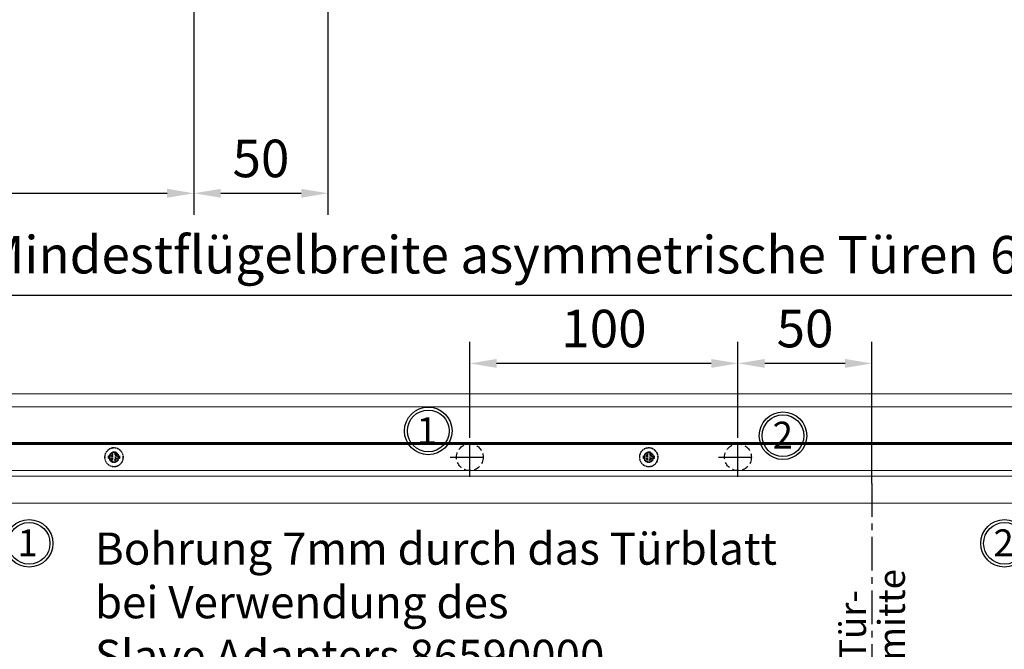
# Model space of a CAD drawing. Units: millimetres. Extents: x 0 to 2670, y 0 to 7514.
# Drawn here: x 378 to 745, y 413 to 648 of the extents above; entities that cross this region are included whole.
import ezdxf

# ---------------------------------------------------------------- set-up
doc = ezdxf.new("R2010")
doc.units = ezdxf.units.MM
doc.linetypes.add('MITTEX2', pattern=[4, 2.5, -0.5, 0.5, -0.5])
doc.linetypes.add('VERDECKTX2', pattern=[0.75, 0.5, -0.25])
for name, color, linetype in [('02_BEMASSUNG', 4, 'Continuous'), ('03_MITTELLINIE', 1, 'MITTEX2'), ('04_VERDECKT', 1, 'VERDECKTX2')]:
    doc.layers.add(name, color=color, linetype=linetype)
doc.styles.add('Bemassungstext (DORMA)', font='isocpeur.ttf')
doc.styles.get("Standard").update_dxf_attribs({"font": 'arial.ttf'})
doc.dimstyles.new('DORMA_M', dxfattribs={"dimtxt": 3.5, "dimasz": 2.5, "dimexe": 2, "dimexo": 0, "dimgap": 1.5, "dimtad": 1, "dimdec": 8, "dimtxsty": 'Bemassungstext (DORMA)', "dimcen": 0.1, "dimclrt": 256, "dimadec": 8, "dimazin": 2, "dimtfac": 1, "dimtdec": 8, "dimtmove": 0, "dimatfit": 3, "dimfxl": 1, "dimtolj": 1, "dimarcsym": 0})

# ---------------------------------------------------------------- blocks, each defined once
blk = doc.blocks.new('*D248')
at = {"layer": '02_BEMASSUNG', "color": 0, "lineweight": -2, "transparency": 16777216}
for p, q in [((33.28, 7.27), (33.28, 43)), ((83.24, -9.75), (83.24, 43)), ((73.24, 35), (43.28, 35))]:
    blk.add_line(p, q, dxfattribs=at)
at = {"layer": '02_BEMASSUNG', "color": 0, "transparency": 16777216}
for points in [[(43.28, 36.66), (43.28, 33.33), (33.28, 35)], [(73.24, 36.66), (73.24, 33.33), (83.24, 35)]]:
    blk.add_solid(points, dxfattribs=at)
at = {"layer": 'Defpoints', "color": 0, "transparency": 16777216}
for p in [(33.28, 35), (33.28, 7.27), (83.24, -9.75)]:
    blk.add_point(p, dxfattribs=at)
at = {"layer": '02_BEMASSUNG', "transparency": 16777216, "insert": (58.28, 48), "char_height": 14, "attachment_point": 5, "style": 'Bemassungstext (DORMA)'}
blk.add_mtext('\\A1;50', dxfattribs=at)
blk = doc.blocks.new('*D247')
at = {"layer": '02_BEMASSUNG', "color": 0, "lineweight": -2, "transparency": 16777216}
for p, q in [((-66.72, 7.27), (-66.72, 43)), ((33.28, 7.27), (33.28, 43)), ((23.28, 35), (-56.72, 35))]:
    blk.add_line(p, q, dxfattribs=at)
at = {"layer": '02_BEMASSUNG', "color": 0, "transparency": 16777216}
for points in [[(-56.72, 36.66), (-56.72, 33.33), (-66.72, 35)], [(23.28, 36.66), (23.28, 33.33), (33.28, 35)]]:
    blk.add_solid(points, dxfattribs=at)
at = {"layer": 'Defpoints', "color": 0, "transparency": 16777216}
for p in [(-66.72, 35), (-66.72, 7.27), (33.28, 7.27)]:
    blk.add_point(p, dxfattribs=at)
at = {"layer": '02_BEMASSUNG', "transparency": 16777216, "insert": (-16.7, 48), "char_height": 14, "attachment_point": 5, "style": 'Bemassungstext (DORMA)'}
blk.add_mtext('\\A1;100', dxfattribs=at)
blk = doc.blocks.new('Schraube FA')
at = {"layer": '04_VERDECKT'}
for p, q in [((-2, 0), (-2, 0.5)), ((-2, 0.5), (-0.65, 0.5)), ((-2, 0.5), (-2, 0.5)), ((-2, -0.5), (-2, 0)), ((-0.65, 0.5), (-1.41, 1.41)), ((-1.41, 1.41), (-0.5, 0.65)), ((-1.41, 1.41), (-1.41, 1.41)), ((-1.13, 0.5), (-1.13, -0.5)), ((-0.5, 0.5), (-0.65, 0.5)), ((-0.65, 0.5), (-0.65, 0.5)), ((-0.5, 0.65), (-0.5, 2)), ((-0.5, 2), (0.5, 2)), ((-0.5, 2), (-0.5, 2)), ((0.5, 1.13), (-0.5, 1.13)), ((-0.5, 0.65), (-0.5, 0.5)), ((-0.5, 0.65), (-0.5, 0.65)), ((-0.5, 0.5), (-0.5, 0.5)), ((-0.5, 0.5), (-0.5, -0.5)), ((0.5, 2), (0.5, 0.65)), ((0.5, 2), (0.5, 2)), ((0.5, 0.65), (1.41, 1.41)), ((0.5, 0.65), (0.5, 0.65)), ((0.5, 0.5), (0.5, 0.65)), ((0.65, 0.5), (0.5, 0.5)), ((0.5, -0.5), (0.5, 0.5)), ((0.5, 0.5), (0.5, 0.5)), ((1.41, 1.41), (0.65, 0.5)), ((0.65, 0.5), (2, 0.5)), ((0.65, 0.5), (0.65, 0.5)), ((1.13, 0.5), (1.13, -0.5)), ((1.41, 1.41), (1.41, 1.41)), ((2, 0.5), (2, 0)), ((2, 0.5), (2, 0.5)), ((2, 0), (2, -0.5)), ((-0.65, -0.5), (-2, -0.5)), ((-2, -0.5), (-2, -0.5)), ((-1.41, -1.41), (-0.65, -0.5)), ((-0.5, -0.65), (-1.41, -1.41)), ((-1.41, -1.41), (-1.41, -1.41)), ((-0.65, -0.5), (-0.65, -0.5)), ((-0.65, -0.5), (-0.65, -0.5)), ((-0.65, -0.5), (-0.5, -0.5)), ((-0.5, -0.5), (-0.5, -0.65)), ((-0.5, -0.5), (-0.5, -0.5)), ((-0.5, -0.65), (-0.5, -0.65)), ((-0.5, -2), (-0.5, -0.65)), ((0.5, -1.13), (-0.5, -1.13)), ((0.5, -2), (-0.5, -2)), ((-0.5, -2), (-0.5, -2)), ((0.5, -0.5), (0.65, -0.5)), ((0.5, -0.65), (0.5, -0.5)), ((0.5, -0.5), (0.5, -0.5)), ((0.5, -0.65), (0.5, -0.65)), ((1.41, -1.41), (0.5, -0.65)), ((0.5, -0.65), (0.5, -2)), ((0.5, -2), (0.5, -2)), ((0.65, -0.5), (1.41, -1.41)), ((0.65, -0.5), (0.65, -0.5)), ((2, -0.5), (0.65, -0.5)), ((1.41, -1.41), (1.41, -1.41)), ((2, -0.5), (2, -0.5))]:
    blk.add_line(p, q, dxfattribs=at)
for radius, start, end in [(3.5, 90, 180), (3.46, 90, 180), (3.46, 180, 0), (1.85, 90, 180), (1.85, 180, 0), (1.75, 90, 180), (3.5, 0, 90), (3.46, 0, 90), (1.85, 0, 90), (1.75, 0, 90), (3.5, 270, 0), (1.75, 270, 0), (3.5, 180, 270), (1.75, 180, 270)]:
    blk.add_arc((0, 0), radius, start, end, dxfattribs=at)
blk = doc.blocks.new('*D145')
at = {"layer": '02_BEMASSUNG', "color": 0, "lineweight": -2, "transparency": 16777216}
for p, q in [((443.27, 734.59), (443.27, 575.05)), ((118.27, 550.46), (118.27, 591.05)), ((128.27, 583.05), (433.27, 583.05))]:
    blk.add_line(p, q, dxfattribs=at)
at = {"layer": '02_BEMASSUNG', "color": 0, "transparency": 16777216}
for points in [[(128.27, 584.72), (128.27, 581.39), (118.27, 583.05)], [(433.27, 584.72), (433.27, 581.39), (443.27, 583.05)]]:
    blk.add_solid(points, dxfattribs=at)
at = {"layer": 'Defpoints', "color": 0, "transparency": 16777216}
for p in [(443.27, 734.59), (443.27, 583.05), (118.27, 550.46)]:
    blk.add_point(p, dxfattribs=at)
at = {"layer": '02_BEMASSUNG', "transparency": 16777216, "insert": (280.77, 596.05), "char_height": 14, "attachment_point": 5, "style": 'Bemassungstext (DORMA)'}
blk.add_mtext('\\A1;325', dxfattribs=at)
blk = doc.blocks.new('*D146')
at = {"layer": '02_BEMASSUNG', "color": 0, "lineweight": -2, "transparency": 16777216}
for p, q in [((443.27, 734.59), (443.27, 575.05)), ((493.27, 734.59), (493.27, 575.05)), ((453.27, 583.05), (483.27, 583.05))]:
    blk.add_line(p, q, dxfattribs=at)
at = {"layer": '02_BEMASSUNG', "color": 0, "transparency": 16777216}
for points in [[(453.27, 584.72), (453.27, 581.39), (443.27, 583.05)], [(483.27, 584.72), (483.27, 581.39), (493.27, 583.05)]]:
    blk.add_solid(points, dxfattribs=at)
at = {"layer": 'Defpoints', "color": 0, "transparency": 16777216}
for p in [(443.27, 734.59), (493.27, 734.59), (493.27, 583.05)]:
    blk.add_point(p, dxfattribs=at)
at = {"layer": '02_BEMASSUNG', "transparency": 16777216, "insert": (468.27, 596.05), "char_height": 14, "attachment_point": 5, "style": 'Bemassungstext (DORMA)'}
blk.add_mtext('\\A1;50', dxfattribs=at)
blk = doc.blocks.new('*D123')
at = {"layer": '02_BEMASSUNG', "color": 0, "lineweight": -2, "transparency": 16777216}
for p, q in [((118.27, 460.2), (118.27, 208.35)), ((1929.24, 460.2), (1929.24, 208.35)), ((128.27, 216.35), (1919.24, 216.35))]:
    blk.add_line(p, q, dxfattribs=at)
at = {"layer": '02_BEMASSUNG', "color": 0, "transparency": 16777216}
for points in [[(128.27, 218.02), (128.27, 214.69), (118.27, 216.35)], [(1919.24, 218.02), (1919.24, 214.69), (1929.24, 216.35)]]:
    blk.add_solid(points, dxfattribs=at)
at = {"layer": 'Defpoints', "color": 0, "transparency": 16777216}
for p in [(118.27, 460.2), (1929.24, 460.2), (1929.24, 216.35)]:
    blk.add_point(p, dxfattribs=at)
at = {"layer": '02_BEMASSUNG', "transparency": 16777216, "insert": (1060.55, 229.36), "char_height": 14, "attachment_point": 5, "style": 'Bemassungstext (DORMA)'}
blk.add_mtext('\\A1;B min. 1700 Vario', dxfattribs=at)
blk = doc.blocks.new('*D124')
at = {"layer": '02_BEMASSUNG', "color": 0, "lineweight": -2, "transparency": 16777216}
for p, q in [((118.27, 460.2), (118.27, 178.35)), ((1929.24, 460.2), (1929.24, 178.35)), ((128.27, 186.35), (1919.24, 186.35))]:
    blk.add_line(p, q, dxfattribs=at)
at = {"layer": '02_BEMASSUNG', "color": 0, "transparency": 16777216}
for points in [[(128.27, 188.02), (128.27, 184.69), (118.27, 186.35)], [(1919.24, 188.02), (1919.24, 184.69), (1929.24, 186.35)]]:
    blk.add_solid(points, dxfattribs=at)
at = {"layer": 'Defpoints', "color": 0, "transparency": 16777216}
for p in [(118.27, 460.2), (1929.24, 460.2), (1929.24, 186.35)]:
    blk.add_point(p, dxfattribs=at)
at = {"layer": '02_BEMASSUNG', "transparency": 16777216, "insert": (1060.55, 201.45), "char_height": 14, "attachment_point": 5, "style": 'Bemassungstext (DORMA)'}
blk.add_mtext('\\A1;B min. 1810 Vario mit integriertem RM', dxfattribs=at)
blk = doc.blocks.new('*D125')
at = {"layer": '02_BEMASSUNG', "color": 0, "lineweight": -2, "transparency": 16777216}
for p, q in [((118.27, 460.2), (118.27, 238.35)), ((1929.24, 460.2), (1929.24, 238.35)), ((128.27, 246.35), (1919.24, 246.35))]:
    blk.add_line(p, q, dxfattribs=at)
at = {"layer": '02_BEMASSUNG', "color": 0, "transparency": 16777216}
for points in [[(128.27, 248.02), (128.27, 244.69), (118.27, 246.35)], [(1919.24, 248.02), (1919.24, 244.69), (1929.24, 246.35)]]:
    blk.add_solid(points, dxfattribs=at)
at = {"layer": 'Defpoints', "color": 0, "transparency": 16777216}
for p in [(118.27, 460.2), (1929.24, 460.2), (1929.24, 246.35)]:
    blk.add_point(p, dxfattribs=at)
at = {"layer": '02_BEMASSUNG', "transparency": 16777216, "insert": (1060.55, 259.36), "char_height": 14, "attachment_point": 5, "style": 'Bemassungstext (DORMA)'}
blk.add_mtext('\\A1;B min. 1650 mit ESR', dxfattribs=at)
blk = doc.blocks.new('*D126')
at = {"layer": '02_BEMASSUNG', "color": 0, "lineweight": -2, "transparency": 16777216}
for p, q in [((118.27, 460.2), (118.27, 268.35)), ((1929.24, 460.2), (1929.24, 268.35)), ((128.27, 276.35), (1919.24, 276.35))]:
    blk.add_line(p, q, dxfattribs=at)
at = {"layer": '02_BEMASSUNG', "color": 0, "transparency": 16777216}
for points in [[(128.27, 278.02), (128.27, 274.69), (118.27, 276.35)], [(1919.24, 278.02), (1919.24, 274.69), (1929.24, 276.35)]]:
    blk.add_solid(points, dxfattribs=at)
at = {"layer": 'Defpoints', "color": 0, "transparency": 16777216}
for p in [(118.27, 460.2), (1929.24, 460.2), (1929.24, 276.35)]:
    blk.add_point(p, dxfattribs=at)
at = {"layer": '02_BEMASSUNG', "transparency": 16777216, "insert": (1060.55, 289.36), "char_height": 14, "attachment_point": 5, "style": 'Bemassungstext (DORMA)'}
blk.add_mtext('\\A1;B min. 1600', dxfattribs=at)
blk = doc.blocks.new('*D246')
at = {"layer": '02_BEMASSUNG', "color": 0, "lineweight": -2, "transparency": 16777216}
for p, q in [((1018.26, 560.64), (1018.26, 537.04)), ((118.27, 512.45), (118.27, 553.04)), ((128.27, 545.04), (1008.26, 545.04))]:
    blk.add_line(p, q, dxfattribs=at)
at = {"layer": '02_BEMASSUNG', "color": 0, "transparency": 16777216}
for points in [[(128.27, 546.71), (128.27, 543.38), (118.27, 545.04)], [(1008.26, 546.71), (1008.26, 543.38), (1018.26, 545.04)]]:
    blk.add_solid(points, dxfattribs=at)
at = {"layer": 'Defpoints', "color": 0, "transparency": 16777216}
for p in [(1018.26, 560.64), (1018.26, 545.04), (118.27, 512.45)]:
    blk.add_point(p, dxfattribs=at)
at = {"layer": '02_BEMASSUNG', "transparency": 16777216, "insert": (568.26, 560.14), "char_height": 14, "attachment_point": 5, "style": 'Bemassungstext (DORMA)'}
blk.add_mtext('\\A1;Mindestflügelbreite asymmetrische Türen 610', dxfattribs=at)
blk = doc.blocks.new('Detail Prosecure Opti Safe')
at = {"color": 7, "linetype": 'Continuous', "lineweight": 15}
for p, q in [((-249.41, 23.68), (359.42, 23.68)), ((359.42, 4.94), (-249.41, 4.94)), ((-249.41, -17.13), (359.42, -17.13))]:
    blk.add_line(p, q, dxfattribs=at)
at = {"color": 8, "linetype": 'Continuous', "lineweight": 15}
for p, q in [((-249.41, 18.84), (359.42, 18.84)), ((-249.41, 5.49), (359.42, 5.49)), ((-249.41, 5.22), (359.42, 5.22)), ((359.42, 4.69), (-249.41, 4.69)), ((359.42, -4.96), (-249.41, -4.96)), ((359.42, -7.09), (-249.41, -7.09))]:
    blk.add_line(p, q, dxfattribs=at)
at = {"layer": '02_BEMASSUNG', "linetype": 'MITTEX2', "ltscale": 5}
blk.add_line((83.24, -9.75), (83.24, -76.28), dxfattribs=at)
at = {"layer": '02_BEMASSUNG'}
for centre, radius in [((-82.22, 9.82), 8.87), ((-82.22, 9.82), 7.78), ((50.06, 8.03), 8.87), ((50.06, 8.03), 7.78), ((-231.06, -32.12), 8.87), ((-231.06, -32.12), 7.78), ((132.67, -32.12), 8.87), ((132.67, -32.12), 7.78)]:
    blk.add_circle(centre, radius, dxfattribs=at)
at = {"layer": '03_MITTELLINIE', "ltscale": 5}
for p, q in [((-66.72, -7.27), (-66.72, 7.27)), ((33.28, -7.27), (33.28, 7.27)), ((-74, 0), (-59.45, 0)), ((26, 0), (40.55, 0))]:
    blk.add_line(p, q, dxfattribs=at)
at = {"layer": '04_VERDECKT', "ltscale": 5}
for centre in [(-66.72, 0), (33.28, 0)]:
    blk.add_circle(centre, 5, dxfattribs=at)
at = {"layer": '02_BEMASSUNG'}
for p in [(-199.41, 0), (0, 0)]:
    blk.add_blockref('Schraube FA', p, dxfattribs=at)
for s, p in [('1', (-86.53, 4.91)), ('2', (46.21, 3.25)), ('1', (-235.41, -36.91)), ('2', (128.53, -36.91))]:
    blk.add_text(s, height=10, dxfattribs=at).set_placement(p)
at = {"layer": '02_BEMASSUNG', "style": 'Bemassungstext (DORMA)'}
for s, p in [('mitte', (95.52, -75.96)), ('Tür-', (81.02, -75.96))]:
    blk.add_text(s, height=10, rotation=90, dxfattribs=at).set_placement(p)
at = {"layer": '02_BEMASSUNG', "insert": (-206.52, -28.08), "char_height": 12, "width": 359.954, "attachment_point": 1, "style": 'Bemassungstext (DORMA)'}
blk.add_mtext('Bohrung 7mm durch das Türblatt\\Pbei Verwendung des \\PSlave Adapters 86590000.\\PFür die Verkabelung der \\PProsecure Opti Safe auf BS und BGS. \\PIst das nicht möglich muß die \\PKabelführung durch die Wand erfolgen. \\PBei Brandschutz bitte die Vorgaben\\Pdes Türenherstellers beachten.', dxfattribs=at)
at = {"layer": '02_BEMASSUNG'}
for base, p1, p2, picture, middle in [((-66.72, 35), (33.28, 7.27), (-66.72, 7.27), '*D247', (-16.7, 35)), ((33.28, 35), (83.24, -9.75), (33.28, 7.27), '*D248', (58.28, 35))]:
    dim = blk.add_linear_dim(base=base, p1=p1, p2=p2, dimstyle='DORMA_M', override={"dimdec": 0}, dxfattribs=at)
    dim.commit()
    dim.dimension.update_dxf_attribs({"geometry": picture, "text_midpoint": middle, "dimtype": 160})

msp = doc.modelspace()

# ---------------------------------------------------------------- block references
at = {"layer": '02_BEMASSUNG'}
msp.add_blockref('Detail Prosecure Opti Safe', (612.88191915, 484.5949764), dxfattribs=at)

# ---------------------------------------------------------------- dimensions: what is measured, and where the dimension line sits
dim = msp.add_linear_dim(base=(443.27083012, 583.05437953), p1=(118.27074917, 550.45571931), p2=(443.27083012, 734.5908997), dimstyle='DORMA_M', override={"dimdec": 1}, dxfattribs=at)
dim.commit()
dim.dimension.update_dxf_attribs({"geometry": '*D145', "text_midpoint": (280.77078964, 583.05437953), "dimtype": 160})
dim = msp.add_linear_dim(base=(493.27082714, 583.05437953), p1=(443.27083012, 734.59095859), p2=(493.27082714, 734.59095859), dimstyle='DORMA_M', override={"dimdec": 1}, dxfattribs=at)
dim.commit()
dim.dimension.update_dxf_attribs({"geometry": '*D146', "text_midpoint": (468.27082863, 596.05437953)})
dim = msp.add_linear_dim(base=(1018.25734524, 545.04367086), p1=(118.27074917, 512.44501065), p2=(1018.25734524, 560.63661068), text='Mindestflügelbreite asymmetrische Türen 610', dimstyle='DORMA_M', override={"dimdec": 1}, dxfattribs=at)
dim.commit()
dim.dimension.update_dxf_attribs({"geometry": '*D246', "text_midpoint": (568.26404721, 560.14367086)})
for base, text, picture, middle in [((1929.24393094, 216.35327853), 'B min. 1700 Vario', '*D123', (1060.54599077, 216.35327853)), ((1929.24393094, 186.35327853), 'B min. 1810 Vario mit integriertem RM', '*D124', (1060.54599077, 186.35327853)), ((1929.24393094, 246.35327853), 'B min. 1650 mit ESR', '*D125', (1060.54599077, 246.35327853)), ((1929.24393094, 276.35327853), 'B min. 1600', '*D126', (1060.54599077, 276.35327853))]:
    dim = msp.add_linear_dim(base=base, p1=(118.27074917, 460.20489721), p2=(1929.24393094, 460.20489721), text=text, dimstyle='DORMA_M', dxfattribs=at)
    dim.commit()
    dim.dimension.update_dxf_attribs({"geometry": picture, "text_midpoint": middle, "dimtype": 160})

doc.saveas('drawing.dxf')
